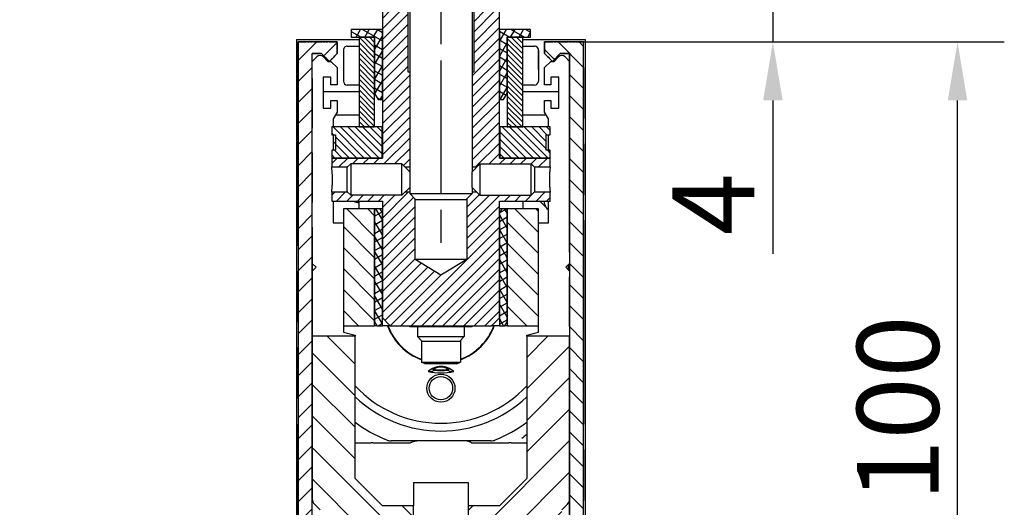
# Model space of a CAD drawing. Units: millimetres. Extents: x 70 to 2050, y 60 to 2910.
# Drawn here: x 293 to 714, y 2035 to 2243 of the extents above; entities that cross this region are included whole.
import ezdxf

# ---------------------------------------------------------------- set-up
doc = ezdxf.new("R2010")
doc.units = ezdxf.units.MM
doc.header["$LTSCALE"] = 10
for name, pattern in [('CHAIN', [0.3543, 0.2362, -0.0295, 0.0591, -0.0295]), ('DOUBLE_DASH_CHAIN', [1.2403, 0.6614, -0.0827, 0.1654, -0.0827, 0.1654, -0.0827]), ('STRICHPUNKT', [25.4, 12.7, -6.35, 0, -6.35])]:
    doc.linetypes.add(name, pattern=pattern)
for name, color, linetype in [('Deutsch', 4, 'Continuous'), ('Dick', 2, 'Continuous'), ('Mass', 7, 'Continuous'), ('Mittellinie', 7, 'STRICHPUNKT'), ('Schraffur', 9, 'Continuous')]:
    doc.layers.add(name, color=color, linetype=linetype)
doc.layers.add('Referenz', color=7, linetype='DOUBLE_DASH_CHAIN', lineweight=35)
doc.styles.add('Bemassungstext (DORMA)', font='isocpeur.ttf')
doc.dimstyles.new('Bemassung (DORMA)', dxfattribs={"dimscale": 10, "dimtxt": 3.5, "dimasz": 2.5, "dimexe": 2, "dimexo": 0, "dimgap": 0.8, "dimtad": 1, "dimdec": 8, "dimrnd": 1e-08, "dimtxsty": 'Bemassungstext (DORMA)', "dimcen": 0.09, "dimdle": 10, "dimclrd": 256, "dimclre": 256, "dimclrt": 7, "dimadec": 6, "dimazin": 2, "dimtfac": 0.714286, "dimtdec": 3, "dimtmove": 0, "dimatfit": 3, "dimfxl": 0, "dimtolj": 1, "dimlwd": -1, "dimlwe": -1, "dimarcsym": 0})
pattern_1 = [(135, (0, 0), (-4.490128, -4.490128), [])]

# ---------------------------------------------------------------- blocks, each defined once
blk = doc.blocks.new('*D19')
at = {"layer": 'Defpoints', "color": 0}
for p in [(526.28, 2247.62), (533.95, 2233.95), (614.82, 2233.95)]:
    blk.add_point(p, dxfattribs=at)
at = {"layer": 'Mass'}
for p, q in [((614.82, 2272.62), (614.82, 2297.62)), ((526.28, 2247.62), (634.82, 2247.62)), ((614.82, 2247.62), (614.82, 2233.95)), ((533.95, 2233.95), (634.82, 2233.95)), ((614.82, 2208.95), (614.82, 2143.38))]:
    blk.add_line(p, q, dxfattribs=at)
for points in [[(610.65, 2272.62), (618.98, 2272.62), (614.82, 2247.62)], [(610.65, 2208.95), (618.98, 2208.95), (614.82, 2233.95)]]:
    blk.add_solid(points, dxfattribs=at)
at = {"layer": 'Mass', "color": 7, "insert": (571.82, 2151.38), "char_height": 35, "attachment_point": 1, "rotation": 90, "style": 'Bemassungstext (DORMA)'}
blk.add_mtext('\\A1;4', dxfattribs=at)
blk = doc.blocks.new('*D20')
at = {"layer": 'Defpoints', "color": 0}
for p in [(533.95, 2233.95), (693.71, 2233.95), (527.28, 1900.62)]:
    blk.add_point(p, dxfattribs=at)
at = {"layer": 'Mass'}
for p, q in [((533.95, 2233.95), (713.71, 2233.95)), ((693.71, 1925.62), (693.71, 2208.95)), ((527.28, 1900.62), (713.71, 1900.62))]:
    blk.add_line(p, q, dxfattribs=at)
for points in [[(689.55, 2208.95), (697.88, 2208.95), (693.71, 2233.95)], [(689.55, 1925.62), (697.88, 1925.62), (693.71, 1900.62)]]:
    blk.add_solid(points, dxfattribs=at)
at = {"layer": 'Mass', "color": 7, "insert": (650.71, 2037.54), "char_height": 35, "attachment_point": 1, "rotation": 90, "style": 'Bemassungstext (DORMA)'}
blk.add_mtext('\\A1;100', dxfattribs=at)
blk = doc.blocks.new('*D25')
at = {"layer": 'Defpoints', "color": 0}
for p in [(459.61, 1983.95), (249.19, 1646.31), (459.61, 1646.31)]:
    blk.add_point(p, dxfattribs=at)
at = {"layer": 'Deutsch'}
for p, q in [((459.61, 1983.95), (229.19, 1983.95)), ((249.19, 1958.95), (249.19, 1671.31)), ((459.61, 1646.31), (229.19, 1646.31))]:
    blk.add_line(p, q, dxfattribs=at)
for points in [[(245.03, 1958.95), (253.36, 1958.95), (249.19, 1983.95)], [(245.03, 1671.31), (253.36, 1671.31), (249.19, 1646.31)]]:
    blk.add_solid(points, dxfattribs=at)
at = {"layer": 'Deutsch', "color": 7, "insert": (196.69, 1524.63), "char_height": 35, "attachment_point": 1, "rotation": 90, "style": 'Bemassungstext (DORMA)'}
blk.add_mtext('\\A1; Glashöhe=Gesamthöhe-308', dxfattribs=at)

msp = doc.modelspace()

# ---------------------------------------------------------------- hatches: boundary and pattern name
at = {"layer": 'Schraffur'}
h = msp.add_hatch(dxfattribs=at)
h.set_pattern_fill('ANSI31', color=256, scale=25.4, style=0)
h.set_pattern_definition([(45, (0, 0), (-2.245064, 2.245064), [])])
h.paths.add_polyline_path([(433.11415987, 2180.5216955), (434.3774932, 2181.78502884), (456.2794432, 2181.78502884), (457.54277654, 2180.5216955), (459.61277654, 2180.5216955), (459.61277654, 2220.9516955), (458.94610987, 2220.9516955), (458.94610987, 2247.61836217), (449.61277654, 2247.61836217), (447.94610987, 2247.61836217), (447.94610987, 2239.28502884), (447.94610987, 2209.28502884), (447.94610987, 2184.28502884), (447.7794432, 2184.28502884), (426.2794432, 2184.28502884), (426.2794432, 2180.5216955)])
h.paths.add_polyline_path([(512.77805987, 2180.5216955), (511.51472654, 2181.78502884), (489.61277654, 2181.78502884), (488.3494432, 2180.5216955), (486.2794432, 2180.5216955), (486.2794432, 2220.9516955), (486.94610987, 2220.9516955), (486.94610987, 2247.61836217), (496.2794432, 2247.61836217), (497.94610987, 2247.61836217), (497.94610987, 2239.28502884), (497.94610987, 2209.28502884), (497.94610987, 2184.28502884), (498.11277654, 2184.28502884), (519.61277654, 2184.28502884), (519.61277654, 2180.5216955)])
h.paths.add_polyline_path([(433.11415987, 2169.71502884), (434.3774932, 2168.4516955), (456.2794432, 2168.4516955), (457.54277654, 2169.71502884), (459.61277654, 2169.71502884), (459.61277654, 2169.11836217), (461.86777654, 2166.86336217), (461.86777654, 2140.9516955), (472.94610987, 2134.29516128), (484.0244432, 2140.9516955), (484.0244432, 2166.86336217), (486.2794432, 2169.11836217), (486.2794432, 2169.71502884), (488.3494432, 2169.71502884), (489.61277654, 2168.4516955), (511.51472654, 2168.4516955), (512.77805987, 2169.71502884), (519.61277654, 2169.71502884), (519.61277654, 2165.9516955), (497.94610987, 2165.9516955), (497.94610987, 2160.9516955), (497.94610987, 2115.9516955), (494.61277654, 2112.61836217), (451.2794432, 2112.61836217), (447.94610987, 2115.9516955), (447.94610987, 2160.9516955), (447.94610987, 2165.9516955), (426.2794432, 2165.9516955), (426.2794432, 2169.71502884)])
h = msp.add_hatch(dxfattribs=at)
h.set_pattern_fill('ANSI37', color=256, scale=25.4, angle=15, style=0)
h.set_pattern_definition([(60, (0, 0), (-2.7496307, 1.5875), []), (150, (0, 0), (-1.5875, -2.7496307), [])])
h.paths.add_polyline_path([(511.2794432, 2235.9516955), (511.2794432, 2239.28502884), (497.94610987, 2239.28502884), (497.94610987, 2209.28502884), (499.73984249, 2209.28502884), (501.2794432, 2211.9516955), (501.2794432, 2235.9516955), (507.94610987, 2235.9516955)])
h.paths.add_polyline_path([(434.61277654, 2239.28502884), (434.61277654, 2235.9516955), (437.94610987, 2235.9516955), (444.61277654, 2235.9516955), (444.61277654, 2211.9516955), (446.15237726, 2209.28502884), (447.94610987, 2209.28502884), (447.94610987, 2239.28502884)])
h = msp.add_hatch(dxfattribs=at)
h.set_pattern_fill('ANSI31', color=256, scale=12.7, angle=90, style=0)
h.set_pattern_definition([(135, (0, 0), (-1.122532, -1.122532), [])])
h.paths.add_polyline_path([(501.2794432, 2235.9516955), (501.2794432, 2211.9516955), (501.2794432, 2197.61836217), (507.94610987, 2197.61836217), (507.94610987, 2235.9516955)])
h.paths.add_polyline_path([(444.61277654, 2197.61836217), (444.61277654, 2211.9516955), (444.61277654, 2235.9516955), (437.94610987, 2235.9516955), (437.94610987, 2197.61836217)])
h = msp.add_hatch(dxfattribs=at)
h.set_pattern_fill('ANSI31', color=256, scale=50.8, style=0)
h.set_pattern_definition([(45, (0, 0), (-4.490128, 4.490128), [])])
edge = h.paths.add_edge_path()
edge.add_line((411.94610987, 2233.9516955), (411.94610987, 1907.28502884))
edge.add_ellipse((418.61277654, 1907.28502884), major_axis=(-6.66666667, 0), ratio=1, start_angle=0, end_angle=90)
edge.add_line((418.61277654, 1900.61836217), (441.94610987, 1900.61836217))
edge.add_line((441.94610987, 1900.61836217), (441.94610987, 1905.61836217))
edge.add_line((441.94610987, 1905.61836217), (435.94610987, 1905.61836217))
edge.add_ellipse((432.94611433, 1905.61319276), major_axis=(2.99999555, 0.00516941), ratio=1, start_angle=0, end_angle=74.9012714294)
edge.add_line((433.72257146, 1908.51097024), (432.20492892, 1908.91762133))
edge.add_ellipse((431.94610987, 1907.9516955), major_axis=(0.25881905, 0.96592583), ratio=1, start_angle=0, end_angle=15)
edge.add_ellipse((431.94610987, 1907.9516955), major_axis=(0, 1), ratio=1, start_angle=0, end_angle=45)
edge.add_line((431.23900309, 1908.65880229), (428.19856298, 1905.61836217))
edge.add_line((428.19856298, 1905.61836217), (421.87876286, 1905.61836217))
edge.add_ellipse((418.61277654, 1907.28502884), major_axis=(3.26598632, -1.66666667), ratio=1, start_angle=127.5113734858, end_angle=360, ccw=False)
edge.add_line((417.94610987, 1910.89058011), (417.94610987, 1912.72528485))
edge.add_line((417.94610987, 1912.72528485), (417.94610987, 1916.61836217))
edge.add_line((417.94610987, 1916.61836217), (417.94610987, 1928.61836217))
edge.add_line((417.94610987, 1928.61836217), (417.94610987, 1999.2376503))
edge.add_line((417.94610987, 1999.2376503), (417.94610987, 2038.66574071))
edge.add_line((417.94610987, 2038.66574071), (417.94610987, 2108.12326838))
edge.add_line((417.94610987, 2108.12326838), (417.94610987, 2228.9516955))
edge.add_line((417.94610987, 2228.9516955), (421.94610987, 2228.9516955))
edge.add_line((421.94610987, 2228.9516955), (425.2794432, 2225.61836217))
edge.add_line((425.2794432, 2225.61836217), (428.61277654, 2228.9516955))
edge.add_line((428.61277654, 2228.9516955), (428.61277654, 2233.9516955))
edge.add_line((428.61277654, 2233.9516955), (411.94610987, 2233.9516955))
h = msp.add_hatch(dxfattribs=at)
h.set_pattern_fill('ANSI31', color=256, scale=50.8, angle=90, style=0)
h.set_pattern_definition(pattern_1)
edge = h.paths.add_edge_path()
edge.add_line((533.94610987, 1907.28502884), (533.94610987, 2233.9516955))
edge.add_line((533.94610987, 2233.9516955), (517.2794432, 2233.9516955))
edge.add_line((517.2794432, 2233.9516955), (517.2794432, 2228.9516955))
edge.add_line((517.2794432, 2228.9516955), (520.61277654, 2225.61836217))
edge.add_line((520.61277654, 2225.61836217), (523.94610987, 2228.9516955))
edge.add_line((523.94610987, 2228.9516955), (527.94610987, 2228.9516955))
edge.add_line((527.94610987, 2228.9516955), (527.94610987, 2108.12326838))
edge.add_line((527.94610987, 2108.12326838), (527.94610987, 2038.66574071))
edge.add_line((527.94610987, 2038.66574071), (527.94610987, 1999.2376503))
edge.add_line((527.94610987, 1999.2376503), (527.94610987, 1928.61836217))
edge.add_line((527.94610987, 1928.61836217), (527.94610987, 1916.61836217))
edge.add_line((527.94610987, 1916.61836217), (527.94610987, 1912.72528485))
edge.add_line((527.94610987, 1912.72528485), (527.94610987, 1910.89058011))
edge.add_ellipse((527.2794432, 1907.28502884), major_axis=(0.66666667, 3.60555128), ratio=1, start_angle=127.5113734858, end_angle=360, ccw=False)
edge.add_line((524.01345688, 1905.61836217), (517.69365677, 1905.61836217))
edge.add_line((517.69365677, 1905.61836217), (514.65321665, 1908.65880229))
edge.add_ellipse((513.94610987, 1907.9516955), major_axis=(0.70710678, 0.70710678), ratio=1, start_angle=0, end_angle=45)
edge.add_ellipse((513.94610987, 1907.9516955), major_axis=(0, 1), ratio=1, start_angle=0, end_angle=15)
edge.add_line((513.68729083, 1908.91762133), (512.16964828, 1908.51097024))
edge.add_ellipse((512.94610542, 1905.61319276), major_axis=(-0.77645714, 2.89777748), ratio=1, start_angle=0, end_angle=74.9012714294)
edge.add_line((509.94610987, 1905.61836217), (503.94610987, 1905.61836217))
edge.add_line((503.94610987, 1905.61836217), (503.94610987, 1900.61836217))
edge.add_line((503.94610987, 1900.61836217), (527.2794432, 1900.61836217))
edge.add_ellipse((527.2794432, 1907.28502884), major_axis=(0, -6.66666667), ratio=1, start_angle=0, end_angle=90)
h = msp.add_hatch(dxfattribs=at)
h.set_pattern_fill('ANSI31', color=256, scale=17.78, angle=90, style=0)
h.set_pattern_definition([(135, (0, 0), (-1.5715448, -1.5715448), [])])
h.paths.add_polyline_path([(426.2794432, 2187.61836217), (426.2794432, 2184.28502884), (447.7794432, 2184.28502884), (447.7794432, 2197.61836217), (444.61277654, 2197.61836217), (437.94610987, 2197.61836217), (426.2794432, 2197.61836217), (426.2794432, 2194.28502884), (427.94610987, 2194.28502884), (427.94610987, 2187.61836217)])
h.paths.add_polyline_path([(519.61277654, 2184.28502884), (519.61277654, 2187.61836217), (517.94610987, 2187.61836217), (517.94610987, 2194.28502884), (519.61277654, 2194.28502884), (519.61277654, 2197.61836217), (507.94610987, 2197.61836217), (501.2794432, 2197.61836217), (498.11277654, 2197.61836217), (498.11277654, 2184.28502884)])
h = msp.add_hatch(dxfattribs=at)
h.set_pattern_fill('ANSI31', color=256, scale=50.8, angle=90, style=0)
h.set_pattern_definition(pattern_1)
h.paths.add_polyline_path([(514.61277654, 2112.61836217), (514.61277654, 2162.61836217), (501.2794432, 2162.61836217), (501.2794432, 2114.28502884), (501.2794432, 2112.61836217)])
h.paths.add_polyline_path([(431.2794432, 2162.61836217), (431.2794432, 2112.61836217), (444.61277654, 2112.61836217), (444.61277654, 2114.28502884), (444.61277654, 2162.61836217)])
h = msp.add_hatch(dxfattribs=at)
h.set_pattern_fill('ANSI37', color=256, scale=25.4, angle=75, style=0)
h.set_pattern_definition([(120, (0, 0), (-2.7496307, -1.5875), []), (210, (0, 0), (1.5875, -2.7496307), [])])
h.paths.add_polyline_path([(500.31719276, 2112.61836217), (501.2794432, 2114.28502884), (501.2794432, 2162.61836217), (498.90836032, 2162.61836217), (497.94610987, 2160.9516955), (497.94610987, 2115.9516955), (497.94610987, 2112.61836217)])
h.paths.add_polyline_path([(444.61277654, 2114.28502884), (445.57502699, 2112.61836217), (447.94610987, 2112.61836217), (447.94610987, 2115.9516955), (447.94610987, 2160.9516955), (446.98385942, 2162.61836217), (444.61277654, 2162.61836217)])
h = msp.add_hatch(dxfattribs=at)
h.set_pattern_fill('ANSI31', color=256, scale=76.2, angle=90, style=0)
h.set_pattern_definition([(135, (0, 0), (-6.73519, -6.73519), [])])
edge = h.paths.add_edge_path()
edge.add_line((421.2794432, 2017.28502884), (421.2794432, 2003.9516955))
edge.add_line((421.2794432, 2003.9516955), (418.9224206, 2001.5946729))
edge.add_ellipse((421.2794432, 1999.2376503), major_axis=(-2.3570226, 2.3570226), ratio=1, start_angle=0, end_angle=45)
edge.add_line((417.94610987, 1999.2376503), (417.94610987, 1928.61836217))
edge.add_line((417.94610987, 1928.61836217), (427.6268128, 1925.28502884))
edge.add_line((427.6268128, 1925.28502884), (431.2794432, 1925.28502884))
edge.add_ellipse((431.2794432, 1923.61836217), major_axis=(0, 1.66666667), ratio=1, start_angle=270, end_angle=360, ccw=False)
edge.add_line((432.94610987, 1923.61836217), (432.94610987, 1914.9516955))
edge.add_ellipse((431.2794432, 1914.9516955), major_axis=(1.66666667, 0), ratio=1, start_angle=221, end_angle=360, ccw=False)
edge.add_line((430.0215939, 1913.85826379), (428.09901057, 1916.06994292))
edge.add_line((428.09901057, 1916.06994292), (420.04414161, 1918.22823855))
edge.add_ellipse((419.61277654, 1916.61836217), major_axis=(0.43136508, 1.60987638), ratio=1, start_angle=0, end_angle=105)
edge.add_line((417.94610987, 1916.61836217), (417.94610987, 1912.72528485))
edge.add_line((417.94610987, 1912.72528485), (429.61277654, 1907.28502884))
edge.add_line((429.61277654, 1907.28502884), (431.2794432, 1908.9516955))
edge.add_line((431.2794432, 1908.9516955), (431.94610987, 1908.9516955))
edge.add_line((431.94610987, 1908.9516955), (434.61277654, 1908.9516955))
edge.add_line((434.61277654, 1908.9516955), (436.2794432, 1907.28502884))
edge.add_line((436.2794432, 1907.28502884), (440.94610987, 1907.28502884))
edge.add_ellipse((440.94610987, 1908.28502884), major_axis=(0, -1), ratio=1, start_angle=0, end_angle=90)
edge.add_line((441.94610987, 1908.28502884), (441.94610987, 1910.78502884))
edge.add_ellipse((441.2794432, 1910.78502884), major_axis=(0.66666667, 0), ratio=1, start_angle=0, end_angle=120)
edge.add_line((440.94610987, 1911.36237911), (439.44610987, 1910.4963537))
edge.add_ellipse((438.94610987, 1911.36237911), major_axis=(0.5, -0.8660254), ratio=1, start_angle=240, end_angle=360, ccw=False)
edge.add_line((437.94610987, 1911.36237911), (437.94610987, 1911.4516955))
edge.add_line((437.94610987, 1911.4516955), (437.94610987, 1984.78502884))
edge.add_line((437.94610987, 1984.78502884), (437.94610987, 1988.20767857))
edge.add_ellipse((438.94610987, 1988.20767857), major_axis=(-1, 0), ratio=1, start_angle=240, end_angle=360, ccw=False)
edge.add_line((439.44610987, 1989.07370397), (440.94610987, 1988.20767857))
edge.add_ellipse((441.2794432, 1988.78502884), major_axis=(-0.33333333, -0.57735027), ratio=1, start_angle=0, end_angle=120)
edge.add_line((441.94610987, 1988.78502884), (441.94610987, 1998.9516955))
edge.add_ellipse((445.2794432, 1998.9516955), major_axis=(-3.33333333, 0), ratio=1, start_angle=270, end_angle=360, ccw=False)
edge.add_line((445.2794432, 2002.28502884), (461.2794432, 2002.28502884))
edge.add_line((461.2794432, 2002.28502884), (461.2794432, 2017.28502884))
edge.add_line((461.2794432, 2017.28502884), (459.61277654, 2018.9516955))
edge.add_line((459.61277654, 2018.9516955), (461.2794432, 2020.61836217))
edge.add_line((461.2794432, 2020.61836217), (461.2794432, 2035.61836217))
edge.add_line((461.2794432, 2035.61836217), (447.94610987, 2035.61836217))
edge.add_line((447.94610987, 2035.61836217), (436.2794432, 2047.28502884))
edge.add_line((436.2794432, 2047.28502884), (436.2794432, 2108.12326838))
edge.add_line((436.2794432, 2108.12326838), (417.94610987, 2108.12326838))
edge.add_line((417.94610987, 2108.12326838), (417.94610987, 2038.66574071))
edge.add_ellipse((421.2794432, 2038.66574071), major_axis=(-3.33333333, 0), ratio=1, start_angle=0, end_angle=45)
edge.add_line((418.9224206, 2036.30871811), (421.2794432, 2033.9516955))
edge.add_line((421.2794432, 2033.9516955), (421.2794432, 2020.61836217))
edge.add_line((421.2794432, 2020.61836217), (422.94610987, 2018.9516955))
edge.add_line((422.94610987, 2018.9516955), (421.2794432, 2017.28502884))
h = msp.add_hatch(dxfattribs=at)
h.set_pattern_fill('ANSI31', color=256, scale=76.2, style=0)
h.set_pattern_definition([(45, (0, 0), (-6.735192, 6.735192), [])])
edge = h.paths.add_edge_path()
edge.add_line((524.61277654, 2020.61836217), (524.61277654, 2033.9516955))
edge.add_line((524.61277654, 2033.9516955), (526.96979914, 2036.30871811))
edge.add_ellipse((524.61277654, 2038.66574071), major_axis=(2.3570226, -2.3570226), ratio=1, start_angle=0, end_angle=45)
edge.add_line((527.94610987, 2038.66574071), (527.94610987, 2108.12326838))
edge.add_line((527.94610987, 2108.12326838), (509.61277654, 2108.12326838))
edge.add_line((509.61277654, 2108.12326838), (509.61277654, 2047.28502884))
edge.add_line((509.61277654, 2047.28502884), (497.94610987, 2035.61836217))
edge.add_line((497.94610987, 2035.61836217), (484.61277654, 2035.61836217))
edge.add_line((484.61277654, 2035.61836217), (484.61277654, 2020.61836217))
edge.add_line((484.61277654, 2020.61836217), (486.2794432, 2018.9516955))
edge.add_line((486.2794432, 2018.9516955), (484.61277654, 2017.28502884))
edge.add_line((484.61277654, 2017.28502884), (484.61277654, 2002.28502884))
edge.add_line((484.61277654, 2002.28502884), (500.61277654, 2002.28502884))
edge.add_ellipse((500.61277654, 1998.9516955), major_axis=(0, 3.33333333), ratio=1, start_angle=270, end_angle=360, ccw=False)
edge.add_line((503.94610987, 1998.9516955), (503.94610987, 1988.78502884))
edge.add_ellipse((504.61277654, 1988.78502884), major_axis=(-0.66666667, 0), ratio=1, start_angle=0, end_angle=120)
edge.add_line((504.94610987, 1988.20767857), (506.44610987, 1989.07370397))
edge.add_ellipse((506.94610987, 1988.20767857), major_axis=(-0.5, 0.8660254), ratio=1, start_angle=240, end_angle=360, ccw=False)
edge.add_line((507.94610987, 1988.20767857), (507.94610987, 1984.78502884))
edge.add_line((507.94610987, 1984.78502884), (507.94610987, 1911.4516955))
edge.add_line((507.94610987, 1911.4516955), (507.94610987, 1911.36237911))
edge.add_ellipse((506.94610987, 1911.36237911), major_axis=(1, 0), ratio=1, start_angle=240, end_angle=360, ccw=False)
edge.add_line((506.44610987, 1910.4963537), (504.94610987, 1911.36237911))
edge.add_ellipse((504.61277654, 1910.78502884), major_axis=(0.33333333, 0.57735027), ratio=1, start_angle=0, end_angle=120)
edge.add_line((503.94610987, 1910.78502884), (503.94610987, 1908.28502884))
edge.add_ellipse((504.94610987, 1908.28502884), major_axis=(-1, 0), ratio=1, start_angle=0, end_angle=90)
edge.add_line((504.94610987, 1907.28502884), (509.61277654, 1907.28502884))
edge.add_line((509.61277654, 1907.28502884), (511.2794432, 1908.9516955))
edge.add_line((511.2794432, 1908.9516955), (513.94610987, 1908.9516955))
edge.add_line((513.94610987, 1908.9516955), (514.61277654, 1908.9516955))
edge.add_line((514.61277654, 1908.9516955), (516.2794432, 1907.28502884))
edge.add_line((516.2794432, 1907.28502884), (527.94610987, 1912.72528485))
edge.add_line((527.94610987, 1912.72528485), (527.94610987, 1916.61836217))
edge.add_ellipse((526.2794432, 1916.61836217), major_axis=(1.66666667, 0), ratio=1, start_angle=0, end_angle=105)
edge.add_line((525.84807813, 1918.22823855), (517.79320917, 1916.06994292))
edge.add_line((517.79320917, 1916.06994292), (515.87062584, 1913.85826379))
edge.add_ellipse((514.61277654, 1914.9516955), major_axis=(1.2578493, -1.09343171), ratio=1, start_angle=221, end_angle=360, ccw=False)
edge.add_line((512.94610987, 1914.9516955), (512.94610987, 1923.61836217))
edge.add_ellipse((514.61277654, 1923.61836217), major_axis=(-1.66666667, 0), ratio=1, start_angle=270, end_angle=360, ccw=False)
edge.add_line((514.61277654, 1925.28502884), (518.26540695, 1925.28502884))
edge.add_line((518.26540695, 1925.28502884), (527.94610987, 1928.61836217))
edge.add_line((527.94610987, 1928.61836217), (527.94610987, 1999.2376503))
edge.add_ellipse((524.61277654, 1999.2376503), major_axis=(3.33333333, 0), ratio=1, start_angle=0, end_angle=45)
edge.add_line((526.96979914, 2001.5946729), (524.61277654, 2003.9516955))
edge.add_line((524.61277654, 2003.9516955), (524.61277654, 2017.28502884))
edge.add_line((524.61277654, 2017.28502884), (522.94610987, 2018.9516955))
edge.add_line((522.94610987, 2018.9516955), (524.61277654, 2020.61836217))

# ---------------------------------------------------------------- linework, layer by layer
at = {"layer": 'Dick'}
for p, q in [((459.61277654, 2258.4516955), (459.61277654, 2178.4516955)), ((486.2794432, 2258.4516955), (486.2794432, 2178.4516955)), ((447.94610987, 2247.61836217), (447.94610987, 2184.28502884)), ((458.94610987, 2220.9516955), (458.94610987, 2247.61836217)), ((486.94610987, 2247.61836217), (486.94610987, 2220.9516955)), ((497.94610987, 2184.28502884), (497.94610987, 2247.61836217)), ((434.61277654, 2239.28502884), (434.61277654, 2235.9516955)), ((447.94610987, 2239.28502884), (434.61277654, 2239.28502884)), ((447.94610987, 2209.28502884), (447.94610987, 2239.28502884)), ((511.2794432, 2239.28502884), (497.94610987, 2239.28502884)), ((497.94610987, 2239.28502884), (497.94610987, 2209.28502884)), ((511.2794432, 2235.9516955), (511.2794432, 2239.28502884)), ((411.2794432, 2234.9516955), (437.94610987, 2234.9516955)), ((411.2794432, 2234.9516955), (411.2794432, 1906.61836217)), ((434.61277654, 2235.9516955), (444.61277654, 2235.9516955)), ((444.61277654, 2235.9516955), (437.94610987, 2235.9516955)), ((437.94610987, 2235.9516955), (437.94610987, 2197.61836217)), ((444.61277654, 2197.61836217), (444.61277654, 2235.9516955)), ((444.61277654, 2235.9516955), (444.61277654, 2211.9516955)), ((501.2794432, 2235.9516955), (501.2794432, 2197.61836217)), ((507.94610987, 2235.9516955), (501.2794432, 2235.9516955)), ((501.2794432, 2211.9516955), (501.2794432, 2235.9516955)), ((501.2794432, 2235.9516955), (511.2794432, 2235.9516955)), ((507.94610987, 2197.61836217), (507.94610987, 2235.9516955)), ((507.94610987, 2234.9516955), (534.61277654, 2234.9516955)), ((534.61277654, 2234.9516955), (534.61277654, 1906.61836217)), ((411.94610987, 2233.9516955), (411.94610987, 1907.28502884)), ((428.61277654, 2233.9516955), (411.94610987, 2233.9516955)), ((428.61277654, 2228.9516955), (428.61277654, 2233.9516955)), ((431.27707163, 2230.51836217), (431.27707163, 2222.18502884)), ((431.27944277, 2230.51836217), (431.27944277, 2222.18502884)), ((432.94383314, 2232.18502884), (432.94610944, 2232.18502884)), ((432.94610944, 2232.18502884), (437.94610987, 2232.18502884)), ((507.94610987, 2232.18502884), (512.94610944, 2232.18502884)), ((512.94610944, 2232.18502884), (512.94838574, 2232.18502884)), ((514.61277611, 2222.18502884), (514.61277611, 2230.51836217)), ((514.61514725, 2230.51836217), (514.61514725, 2222.18502884)), ((533.94610987, 2233.9516955), (517.2794432, 2233.9516955)), ((517.2794432, 2233.9516955), (517.2794432, 2228.9516955)), ((533.94610987, 1907.28502884), (533.94610987, 2233.9516955)), ((417.94610987, 1910.89058011), (417.94610987, 2228.9516955)), ((417.94610987, 2228.9516955), (421.94610987, 2228.9516955)), ((417.94610987, 2225.61836217), (419.86522964, 2227.53748194)), ((421.94610987, 2228.9516955), (425.2794432, 2225.61836217)), ((422.69365677, 2227.53748194), (424.61277654, 2225.61836217)), ((425.2794432, 2225.61836217), (428.61277654, 2228.9516955)), ((517.2794432, 2228.9516955), (520.61277654, 2225.61836217)), ((520.61277654, 2225.61836217), (523.94610987, 2228.9516955)), ((521.2794432, 2225.61836217), (523.19856298, 2227.53748194)), ((523.94610987, 2228.9516955), (527.94610987, 2228.9516955)), ((526.0269901, 2227.53748194), (527.94610987, 2225.61836217)), ((527.94610987, 2228.9516955), (527.94610987, 1910.89058011)), ((424.61277654, 2225.61836217), (425.94610987, 2225.61836217)), ((425.94610987, 2225.61836217), (428.61277654, 2222.9516955)), ((428.61277654, 2222.9516955), (428.61277654, 2215.61836217)), ((431.27707163, 2222.18502884), (431.27944277, 2222.18502884)), ((431.27944277, 2222.18502884), (431.27944277, 2217.18502884)), ((514.61277611, 2222.18502884), (514.61514725, 2222.18502884)), ((514.61277611, 2222.18502884), (514.61277611, 2217.18502884)), ((517.2794432, 2222.9516955), (519.94610987, 2225.61836217)), ((517.2794432, 2215.61836217), (517.2794432, 2222.9516955)), ((519.94610987, 2225.61836217), (521.2794432, 2225.61836217)), ((422.61277654, 2218.9516955), (422.61277654, 2205.61836217)), ((425.94610987, 2218.9516955), (422.61277654, 2218.9516955)), ((425.94610987, 2215.61836217), (425.94610987, 2218.9516955)), ((459.61277654, 2220.9516955), (458.94610987, 2220.9516955)), ((486.94610987, 2220.9516955), (486.2794432, 2220.9516955)), ((519.94610987, 2218.9516955), (519.94610987, 2215.61836217)), ((523.2794432, 2218.9516955), (519.94610987, 2218.9516955)), ((523.2794432, 2205.61836217), (523.2794432, 2218.9516955)), ((428.61277654, 2215.61836217), (425.94610987, 2215.61836217)), ((437.94610987, 2215.51836217), (432.94610944, 2215.51836217)), ((512.94610944, 2215.51836217), (507.94610987, 2215.51836217)), ((519.94610987, 2215.61836217), (517.2794432, 2215.61836217)), ((437.94610987, 2212.61836217), (422.61277654, 2212.61836217)), ((444.61277654, 2211.9516955), (446.15237726, 2209.28502884)), ((446.15237726, 2209.28502884), (447.94610987, 2209.28502884)), ((497.94610987, 2209.28502884), (499.73984249, 2209.28502884)), ((499.73984249, 2209.28502884), (501.2794432, 2211.9516955)), ((523.2794432, 2212.61836217), (507.94610987, 2212.61836217)), ((422.61277654, 2205.61836217), (425.94610987, 2205.61836217)), ((425.94610987, 2208.9516955), (428.61277654, 2208.9516955)), ((425.94610987, 2205.61836217), (425.94610987, 2208.9516955)), ((428.61277654, 2208.9516955), (428.61277654, 2203.9516955)), ((517.2794432, 2208.9516955), (519.94610987, 2208.9516955)), ((517.2794432, 2203.9516955), (517.2794432, 2208.9516955)), ((519.94610987, 2208.9516955), (519.94610987, 2205.61836217)), ((519.94610987, 2205.61836217), (523.2794432, 2205.61836217)), ((428.61277654, 2203.9516955), (426.94610987, 2201.06494416)), ((426.94610987, 2201.06494416), (426.94610987, 2197.61836217)), ((437.94610987, 2202.61836217), (427.84297618, 2202.61836217)), ((518.04924356, 2202.61836217), (507.94610987, 2202.61836217)), ((518.94610987, 2201.06494416), (517.2794432, 2203.9516955)), ((518.94610987, 2197.61836217), (518.94610987, 2201.06494416)), ((447.7794432, 2197.61836217), (426.2794432, 2197.61836217)), ((426.2794432, 2197.61836217), (426.2794432, 2194.28502884)), ((437.94610987, 2197.61836217), (444.61277654, 2197.61836217)), ((447.7794432, 2184.28502884), (447.7794432, 2197.61836217)), ((447.7794432, 2197.61836217), (447.94610987, 2197.61836217)), ((497.94610987, 2197.61836217), (498.11277654, 2197.61836217)), ((519.61277654, 2197.61836217), (498.11277654, 2197.61836217)), ((498.11277654, 2197.61836217), (498.11277654, 2184.28502884)), ((501.2794432, 2197.61836217), (507.94610987, 2197.61836217)), ((519.61277654, 2194.28502884), (519.61277654, 2197.61836217)), ((426.2794432, 2194.28502884), (427.94610987, 2194.28502884)), ((426.94610987, 2194.28502884), (426.94610987, 2187.61836217)), ((427.94610987, 2194.28502884), (427.94610987, 2187.61836217)), ((517.94610987, 2187.61836217), (517.94610987, 2194.28502884)), ((517.94610987, 2194.28502884), (519.61277654, 2194.28502884)), ((518.94610987, 2187.61836217), (518.94610987, 2194.28502884)), ((426.2794432, 2187.61836217), (426.2794432, 2184.28502884)), ((427.94610987, 2187.61836217), (426.2794432, 2187.61836217)), ((447.94610987, 2184.28502884), (426.2794432, 2184.28502884)), ((426.2794432, 2184.28502884), (426.2794432, 2180.5216955)), ((426.2794432, 2184.28502884), (447.7794432, 2184.28502884)), ((519.61277654, 2184.28502884), (497.94610987, 2184.28502884)), ((498.11277654, 2184.28502884), (519.61277654, 2184.28502884)), ((519.61277654, 2187.61836217), (517.94610987, 2187.61836217)), ((519.61277654, 2184.28502884), (519.61277654, 2187.61836217)), ((519.61277654, 2180.5216955), (519.61277654, 2184.28502884)), ((426.2794432, 2180.5216955), (433.11415987, 2180.5216955)), ((432.94610987, 2180.3536455), (434.3774932, 2181.78502884)), ((432.94610987, 2169.88307884), (432.94610987, 2180.3536455)), ((434.3774932, 2181.78502884), (434.3774932, 2168.4516955)), ((456.2794432, 2181.78502884), (434.3774932, 2181.78502884)), ((456.2794432, 2168.4516955), (456.2794432, 2181.78502884)), ((459.61277654, 2178.4516955), (456.2794432, 2181.78502884)), ((457.54277654, 2180.5216955), (459.61277654, 2180.5216955)), ((486.2794432, 2178.4516955), (489.61277654, 2181.78502884)), ((486.2794432, 2180.5216955), (488.3494432, 2180.5216955)), ((489.61277654, 2181.78502884), (489.61277654, 2168.4516955)), ((489.61277654, 2181.78502884), (511.51472654, 2181.78502884)), ((511.51472654, 2168.4516955), (511.51472654, 2181.78502884)), ((512.94610987, 2180.3536455), (511.51472654, 2181.78502884)), ((512.77805987, 2180.5216955), (519.61277654, 2180.5216955)), ((512.94610987, 2180.3536455), (512.94610987, 2169.88307884)), ((459.61277654, 2178.4516955), (459.61277654, 2171.78502884)), ((486.2794432, 2171.78502884), (486.2794432, 2178.4516955)), ((459.61277654, 2171.78502884), (456.2794432, 2168.4516955)), ((459.61277654, 2171.78502884), (459.61277654, 2169.11836217)), ((486.2794432, 2171.78502884), (486.2794432, 2169.11836217)), ((486.2794432, 2171.78502884), (489.61277654, 2168.4516955)), ((433.11415987, 2169.71502884), (426.2794432, 2169.71502884)), ((426.2794432, 2169.71502884), (426.2794432, 2165.9516955)), ((432.94610987, 2169.88307884), (434.3774932, 2168.4516955)), ((456.2794432, 2168.4516955), (434.3774932, 2168.4516955)), ((459.61277654, 2169.71502884), (457.54277654, 2169.71502884)), ((459.61277654, 2169.11836217), (486.2794432, 2169.11836217)), ((462.2794432, 2166.4516955), (459.61277654, 2169.11836217)), ((483.61277654, 2166.4516955), (486.2794432, 2169.11836217)), ((488.3494432, 2169.71502884), (486.2794432, 2169.71502884)), ((489.61277654, 2168.4516955), (511.51472654, 2168.4516955)), ((512.94610987, 2169.88307884), (511.51472654, 2168.4516955)), ((519.61277654, 2169.71502884), (512.77805987, 2169.71502884)), ((519.61277654, 2165.9516955), (519.61277654, 2169.71502884)), ((426.2794432, 2165.9516955), (447.94610987, 2165.9516955)), ((426.94610987, 2165.9516955), (426.94610987, 2156.61836217)), ((437.94610987, 2162.61836217), (437.94610987, 2165.9516955)), ((447.94610987, 2165.9516955), (447.94610987, 2115.9516955)), ((461.86777654, 2140.9516955), (461.86777654, 2166.86336217)), ((483.61277654, 2166.4516955), (462.2794432, 2166.4516955)), ((484.0244432, 2166.86336217), (484.0244432, 2140.9516955)), ((497.94610987, 2115.9516955), (497.94610987, 2165.9516955)), ((497.94610987, 2165.9516955), (519.61277654, 2165.9516955)), ((507.94610987, 2165.9516955), (507.94610987, 2162.61836217)), ((518.94610987, 2156.61836217), (518.94610987, 2165.9516955)), ((431.2794432, 2162.61836217), (431.2794432, 2112.61836217)), ((444.61277654, 2162.61836217), (431.2794432, 2162.61836217)), ((444.61277654, 2112.61836217), (444.61277654, 2162.61836217)), ((446.98385942, 2162.61836217), (444.61277654, 2162.61836217)), ((444.61277654, 2162.61836217), (444.61277654, 2114.28502884)), ((447.94610987, 2160.9516955), (446.98385942, 2162.61836217)), ((447.94610987, 2162.61836217), (446.98385942, 2162.61836217)), ((447.94610987, 2112.61836217), (447.94610987, 2160.9516955)), ((498.90836032, 2162.61836217), (497.94610987, 2160.9516955)), ((498.90836032, 2162.61836217), (497.94610987, 2162.61836217)), ((497.94610987, 2160.9516955), (497.94610987, 2112.61836217)), ((501.2794432, 2162.61836217), (498.90836032, 2162.61836217)), ((514.61277654, 2162.61836217), (501.2794432, 2162.61836217)), ((501.2794432, 2162.61836217), (501.2794432, 2112.61836217)), ((501.2794432, 2114.28502884), (501.2794432, 2162.61836217)), ((514.61277654, 2112.61836217), (514.61277654, 2162.61836217)), ((426.94610987, 2156.61836217), (431.2794432, 2156.61836217)), ((514.61277654, 2156.61836217), (518.94610987, 2156.61836217)), ((419.61277654, 2137.61836217), (417.94610987, 2139.28502884)), ((417.94610987, 2135.9516955), (419.61277654, 2137.61836217)), ((472.94610987, 2134.29516128), (461.86777654, 2140.9516955)), ((484.0244432, 2140.9516955), (461.86777654, 2140.9516955)), ((484.0244432, 2140.9516955), (472.94610987, 2134.29516128)), ((527.94610987, 2139.28502884), (526.2794432, 2137.61836217)), ((526.2794432, 2137.61836217), (527.94610987, 2135.9516955)), ((527.2794432, 2138.61836217), (527.2794432, 2136.61836217)), ((431.2794432, 2112.61836217), (431.2794432, 2109.95810813)), ((431.2794432, 2112.61836217), (444.61277654, 2112.61836217)), ((444.61277654, 2114.28502884), (445.57502699, 2112.61836217)), ((445.57502699, 2112.61836217), (444.61277654, 2112.61836217)), ((445.57502699, 2112.61836217), (447.94610987, 2112.61836217)), ((447.94610987, 2115.9516955), (451.2794432, 2112.61836217)), ((451.2794432, 2112.61836217), (447.94610987, 2112.61836217)), ((451.2794432, 2112.61836217), (494.61277654, 2112.61836217)), ((459.61277654, 2112.11836217), (459.61277654, 2112.61836217)), ((486.2794432, 2112.11836217), (486.2794432, 2112.61836217)), ((494.61277654, 2112.61836217), (497.94610987, 2115.9516955)), ((497.94610987, 2112.61836217), (494.61277654, 2112.61836217)), ((497.94610987, 2112.61836217), (500.31719276, 2112.61836217)), ((500.31719276, 2112.61836217), (501.2794432, 2114.28502884)), ((501.2794432, 2112.61836217), (500.31719276, 2112.61836217)), ((501.2794432, 2112.61836217), (514.61277654, 2112.61836217)), ((514.61277654, 2109.95810813), (514.61277654, 2112.61836217)), ((431.2794432, 2109.95810813), (436.2794432, 2108.61836217)), ((436.2794432, 2108.61836217), (436.2794432, 2108.12326838)), ((486.2794432, 2112.11836217), (459.61277654, 2112.11836217)), ((462.94610987, 2112.11836217), (462.94610987, 2107.99652884)), ((482.94610987, 2112.11836217), (482.94610987, 2107.99652884)), ((509.61277654, 2108.61836217), (514.61277654, 2109.95810813)), ((509.61277654, 2108.12326838), (509.61277654, 2108.61836217)), ((436.2794432, 2108.12326838), (417.94610987, 2108.12326838)), ((417.94610987, 2108.12326838), (417.94610987, 2038.66574071)), ((436.2794432, 2047.28502884), (436.2794432, 2108.12326838)), ((462.94610987, 2107.99652884), (482.94610987, 2107.99652884)), ((464.9909432, 2105.9516955), (462.94610987, 2107.99652884)), ((464.61277654, 2106.32986217), (464.61277654, 2097.11836217)), ((480.90127654, 2105.9516955), (464.9909432, 2105.9516955)), ((480.90127654, 2105.9516955), (482.94610987, 2107.99652884)), ((481.2794432, 2106.32986217), (481.2794432, 2097.11836217)), ((527.94610987, 2108.12326838), (509.61277654, 2108.12326838)), ((509.61277654, 2108.12326838), (509.61277654, 2047.28502884)), ((527.94610987, 2038.66574071), (527.94610987, 2108.12326838)), ((464.61277654, 2097.11836217), (481.2794432, 2097.11836217)), ((466.2486432, 2096.30042884), (464.61277654, 2097.11836217)), ((479.64357654, 2096.30042884), (466.2486432, 2096.30042884)), ((479.64357654, 2096.30042884), (481.2794432, 2097.11836217)), ((436.2794432, 2062.61836217), (442.94610987, 2062.61836217)), ((443.88678358, 2062.61836217), (442.94610987, 2062.61836217)), ((494.27358303, 2063.4516955), (451.61863672, 2063.4516955)), ((451.61863672, 2062.61836217), (459.89568147, 2062.61836217)), ((485.99653827, 2062.61836217), (494.27358303, 2062.61836217)), ((502.94610987, 2062.61836217), (502.00543616, 2062.61836217)), ((502.94610987, 2062.61836217), (509.61277654, 2062.61836217)), ((447.94610987, 2035.61836217), (436.2794432, 2047.28502884)), ((461.2794432, 2045.61836217), (461.2794432, 2035.61836217)), ((461.2794432, 2045.61836217), (484.61277654, 2045.61836217)), ((484.61277654, 2045.61836217), (484.61277654, 2035.61836217)), ((509.61277654, 2047.28502884), (497.94610987, 2035.61836217)), ((418.9224206, 2036.30871811), (421.2794432, 2033.9516955)), ((461.2794432, 2035.61836217), (447.94610987, 2035.61836217)), ((461.2794432, 2020.61836217), (461.2794432, 2035.61836217)), ((497.94610987, 2035.61836217), (484.61277654, 2035.61836217)), ((484.61277654, 2035.61836217), (484.61277654, 2020.61836217)), ((524.61277654, 2033.9516955), (526.96979914, 2036.30871811))]:
    msp.add_line(p, q, dxfattribs=at)
for radius in [6, 5]:
    msp.add_circle((472.94610987, 2085.9516955), radius, dxfattribs=at)
for centre, radius, start, end in [((432.94610944, 2230.51836217), 1.66666667, 90.0782533883, 180), ((432.94610944, 2230.51836217), 1.66666667, 90, 90.0782533883), ((512.94610944, 2230.51836217), 1.66666667, 0, 90), ((421.2794432, 2226.12326838), 2, 45, 135), ((524.61277654, 2226.12326838), 2, 45, 135), ((432.94610944, 2217.18502884), 1.66666667, 180, 270), ((512.94610944, 2217.18502884), 1.66666667, 270, 0), ((437.94610987, 2169.9516955), 4.66666667, 238.9972808661, 270.0000000001), ((472.94610987, 2120.9516955), 61.66666667, 41.7595870182, 46.1200073619), ((523.49804529, 2166.92936694), 6.66666667, 188.432880128, 222.2869452396), ((472.94610987, 2120.9516955), 24.29558378, 200.0596257417, 249.9403742583), ((472.94610987, 2120.9516955), 24.10313369, 200.2267615782, 249.7732384218), ((472.94610987, 2120.9516955), 24.29558378, 290.0596257417, 339.9403742583), ((472.94610987, 2120.9516955), 24.10313369, 290.2267615782, 339.7732384218), ((472.94610987, 2087.61836217), 7.66666667, 44.7435981278, 135.2564018722), ((472.94610987, 2120.9516955), 28.46225045, 258.9702544648, 281.0297455352), ((472.94610987, 2087.61836217), 7.33333333, 60.8238407621, 119.1761592379), ((472.94610987, 2120.9516955), 27.16666667, 262.4382799462, 277.5617200538), ((472.94610987, 2087.61836217), 6.66666667, 110.042694555, 121.7368723202), ((472.94610987, 2120.9516955), 27.5, 263.8893537511, 276.1106462489), ((472.94610987, 2087.61836217), 6.66666667, 58.2631276798, 69.957305445), ((472.94610987, 2120.9516955), 50, 222.8334280661, 317.1665719339), ((472.94610987, 2120.9516955), 53.33333333, 226.5674634422, 313.4325365578), ((472.94610987, 2120.9516955), 61.66666667, 233.5162629386, 247.8911622749), ((472.94610987, 2120.9516955), 61.66666667, 292.1088377251, 306.4837370614), ((451.61863672, 2068.4516955), 5, 247.8911622749, 270), ((494.27358303, 2068.4516955), 5, 270, 292.1088377251), ((421.2794432, 2038.66574071), 3.33333333, 180, 225), ((524.61277654, 2038.66574071), 3.33333333, 315, 0)]:
    msp.add_arc(centre, radius, start, end, dxfattribs=at)
for centre, major_axis, start_param, end_param in [((432.94383314, 2230.51836217), (-1.66676151, 0), 4.7123889804, 6.2831853072), ((512.94838574, 2230.51836217), (1.66676151, 0), 0, 1.5707963268)]:
    msp.add_ellipse(centre, major_axis=major_axis, ratio=0.9999430957, start_param=start_param, end_param=end_param, dxfattribs=at)
for points, knots in [([(427.945815, 2191.00567218), (427.86942337, 2190.96757668), (427.79327588, 2190.92910281), (427.45771419, 2190.75733659), (427.20050829, 2190.61990116), (426.94577957, 2190.47792292)], [0.00816667150444, 0.00816667150444, 0.00816667150444, 0.00816667150444, 0.0082429750796, 0.0082429750796, 0.00850404979096, 0.00850404979096, 0.00850404979096, 0.00850404979096]), ([(426.59331312, 2175.11836217), (426.59331312, 2175.79747305), (426.57684959, 2176.52143016), (426.51750551, 2177.85251746), (426.47549512, 2178.45970001), (426.39673192, 2179.41848867), (426.35484474, 2179.83423105), (426.29578288, 2180.38585126), (426.2794432, 2180.5216955), (426.2794432, 2180.5216955)], [0, 0, 0, 0, 0.06111997884, 0.06111997884, 0.12223995769, 0.12223995769, 0.18335956143, 0.18335956143, 0.24447916516, 0.24447916516, 0.24447916516, 0.24447916516]), ([(519.61277654, 2180.5216955), (519.61277654, 2180.5216955), (519.59643687, 2180.38585126), (519.53737501, 2179.83423105), (519.49548783, 2179.41848867), (519.41672463, 2178.45970001), (519.37471424, 2177.85251746), (519.31537015, 2176.52143016), (519.29890662, 2175.79747305), (519.29890662, 2175.11836217), (519.29890662, 2174.4392513), (519.31537015, 2173.71529418), (519.37471424, 2172.38420689), (519.41672463, 2171.77702433), (519.49548783, 2170.81823567), (519.53737501, 2170.40249329), (519.59643687, 2169.85087308), (519.61277654, 2169.71502884), (519.61277654, 2169.71502884)], [0.73343749549, 0.73343749549, 0.73343749549, 0.73343749549, 0.79455709923, 0.79455709923, 0.85567670297, 0.85567670297, 0.91679668181, 0.91679668181, 0.97791666065, 0.97791666065, 0.97791666065, 1.0390366395, 1.0390366395, 1.10015661834, 1.10015661834, 1.16127622208, 1.16127622208, 1.22239582582, 1.22239582582, 1.22239582582, 1.22239582582]), ([(426.2794432, 2169.71502884), (426.2794432, 2169.71502884), (426.29578288, 2169.85087308), (426.35484474, 2170.40249329), (426.39673192, 2170.81823567), (426.47549512, 2171.77702433), (426.51750551, 2172.38420689), (426.57684959, 2173.71529418), (426.59331312, 2174.4392513), (426.59331312, 2175.11836217)], [0.73343749549, 0.73343749549, 0.73343749549, 0.73343749549, 0.79455709923, 0.79455709923, 0.85567670297, 0.85567670297, 0.91679668181, 0.91679668181, 0.97791666065, 0.97791666065, 0.97791666065, 0.97791666065]), ([(467.50075228, 2093.0152), (467.9408508, 2093.08456344), (468.38828888, 2093.15136184), (469.04322132, 2093.23913165), (469.23983085, 2093.26424673), (469.43931603, 2093.28818063)], [1.452146505289, 1.452146505289, 1.452146505289, 1.452146505289, 1.506004218424, 1.506004218424, 1.528721152041, 1.528721152041, 1.528721152041, 1.528721152041]), ([(476.45290371, 2093.28818063), (476.6523889, 2093.26424673), (476.84899842, 2093.23913165), (477.50393087, 2093.15136184), (477.95136894, 2093.08456344), (478.39146746, 2093.0152)], [1.768296946011, 1.768296946011, 1.768296946011, 1.768296946011, 1.791013879628, 1.791013879628, 1.844871592763, 1.844871592763, 1.844871592763, 1.844871592763])]:
    msp.add_open_spline(points, degree=3, knots=knots, dxfattribs=at)
for points in [[(515.69032654, 2165.4005637), (515.50249852, 2165.58120168), (515.31790618, 2165.76511027), (515.13585467, 2165.95158714)], [(509.61314365, 2066.24690398), (508.92820994, 2065.64231393), (508.21759714, 2065.04607523), (507.47905944, 2064.45952632)], [(443.88678358, 2062.61836217), (445.39168623, 2062.61836217), (446.89193457, 2062.61836217), (448.38270269, 2062.61836217)], [(448.38270269, 2062.61836217), (449.45701389, 2062.61836217), (450.5270988, 2062.61836217), (451.61863672, 2062.61836217)], [(494.27358303, 2062.61836217), (495.36512095, 2062.61836217), (496.43520586, 2062.61836217), (497.50951706, 2062.61836217)], [(497.50951706, 2062.61836217), (499.00028517, 2062.61836217), (500.50053351, 2062.61836217), (502.00543616, 2062.61836217)]]:
    msp.add_open_spline(points, degree=3, dxfattribs=at)
for points in [[(459.89568147, 2062.61836217), (460.72098042, 2063.16580356), (461.66917673, 2063.4516955), (462.65953547, 2063.4516955)], [(485.99653827, 2062.61836217), (485.17123932, 2063.16580356), (484.22304302, 2063.4516955), (483.23268428, 2063.4516955)]]:
    msp.add_rational_spline(points, [1, 0.971618071838, 0.971618071838, 1], degree=3, dxfattribs=at)
at = {"layer": 'Mittellinie', "linetype": 'CHAIN', "ltscale": 23.990969}
msp.add_line((472.94610987, 2650.9516955), (472.94610987, 2144.11836217), dxfattribs=at)
at = {"layer": 'Referenz', "ltscale": 0.52894}
for p, q in [((428.61277654, 2233.9516955), (411.94610987, 2233.9516955)), ((533.94610987, 2233.9516955), (517.2794432, 2233.9516955))]:
    msp.add_line(p, q, dxfattribs=at)
at = {"layer": 'Referenz', "ltscale": 13.168857}
for p, q in [((411.94610987, 2233.9516955), (411.94610987, 1907.28502884)), ((533.94610987, 1907.28502884), (533.94610987, 2233.9516955))]:
    msp.add_line(p, q, dxfattribs=at)
at = {"layer": 'Referenz', "ltscale": 0.158612}
for p, q in [((428.61277654, 2228.9516955), (428.61277654, 2233.9516955)), ((517.2794432, 2233.9516955), (517.2794432, 2228.9516955))]:
    msp.add_line(p, q, dxfattribs=at)
at = {"layer": 'Referenz', "ltscale": 12.821943}
for p, q in [((417.94610987, 1910.89058011), (417.94610987, 2228.9516955)), ((527.94610987, 2228.9516955), (527.94610987, 1910.89058011))]:
    msp.add_line(p, q, dxfattribs=at)
at = {"layer": 'Referenz', "ltscale": 0.12687}
for p, q in [((417.94610987, 2228.9516955), (421.94610987, 2228.9516955)), ((523.94610987, 2228.9516955), (527.94610987, 2228.9516955))]:
    msp.add_line(p, q, dxfattribs=at)
at = {"layer": 'Referenz', "ltscale": 0.149535}
for p, q in [((421.94610987, 2228.9516955), (425.2794432, 2225.61836217)), ((425.2794432, 2225.61836217), (428.61277654, 2228.9516955)), ((517.2794432, 2228.9516955), (520.61277654, 2225.61836217)), ((520.61277654, 2225.61836217), (523.94610987, 2228.9516955))]:
    msp.add_line(p, q, dxfattribs=at)

# ---------------------------------------------------------------- dimensions: what is measured, and where the dimension line sits
at = {"layer": 'Deutsch'}
dim = msp.add_linear_dim(base=(249.19227891, 1646.31050841), p1=(459.61277654, 1983.9516955), p2=(459.61277654, 1646.31050841), angle=90, text=' Glashöhe=Gesamthöhe-308', dimstyle='Bemassung (DORMA)', override={"dimgap": 1.75, "dimtad": 3, "dimdec": 8, "dimlfac": 5.923448, "dimtp": 0, "dimtm": 0, "dimtdec": 3, "dimtofl": 0, "dimatfit": 1}, dxfattribs=at)
dim.commit()
dim.dimension.update_dxf_attribs({"geometry": '*D25', "text_midpoint": (249.19227891, 1815.13110196), "dimtype": 160})
at = {"layer": 'Mass'}
for base, p1, p2, override, picture, middle in [((614.81587388, 2233.9516955), (526.2794432, 2247.61836217), (533.94610987, 2233.9516955), {"dimdec": 0, "dimlfac": 0.3, "dimtp": 0, "dimtm": 0, "dimtdec": 3, "dimtofl": 1, "dimatfit": 1}, '*D19', (614.81587388, 2161.87785711)), ((693.7132373921, 2233.9516955047), (527.2794432049, 1900.6183621713), (533.9461098716, 2233.9516955047), {"dimdec": 8, "dimlfac": 0.3, "dimtp": 0, "dimtm": 0, "dimtdec": 3, "dimtofl": 0, "dimatfit": 1}, '*D20', (693.7132373921, 2067.285028838))]:
    dim = msp.add_linear_dim(base=base, p1=p1, p2=p2, angle=270, dimstyle='Bemassung (DORMA)', override=override, dxfattribs=at)
    dim.commit()
    dim.dimension.update_dxf_attribs({"geometry": picture, "text_midpoint": middle, "dimtype": 160})

doc.saveas('drawing.dxf')
